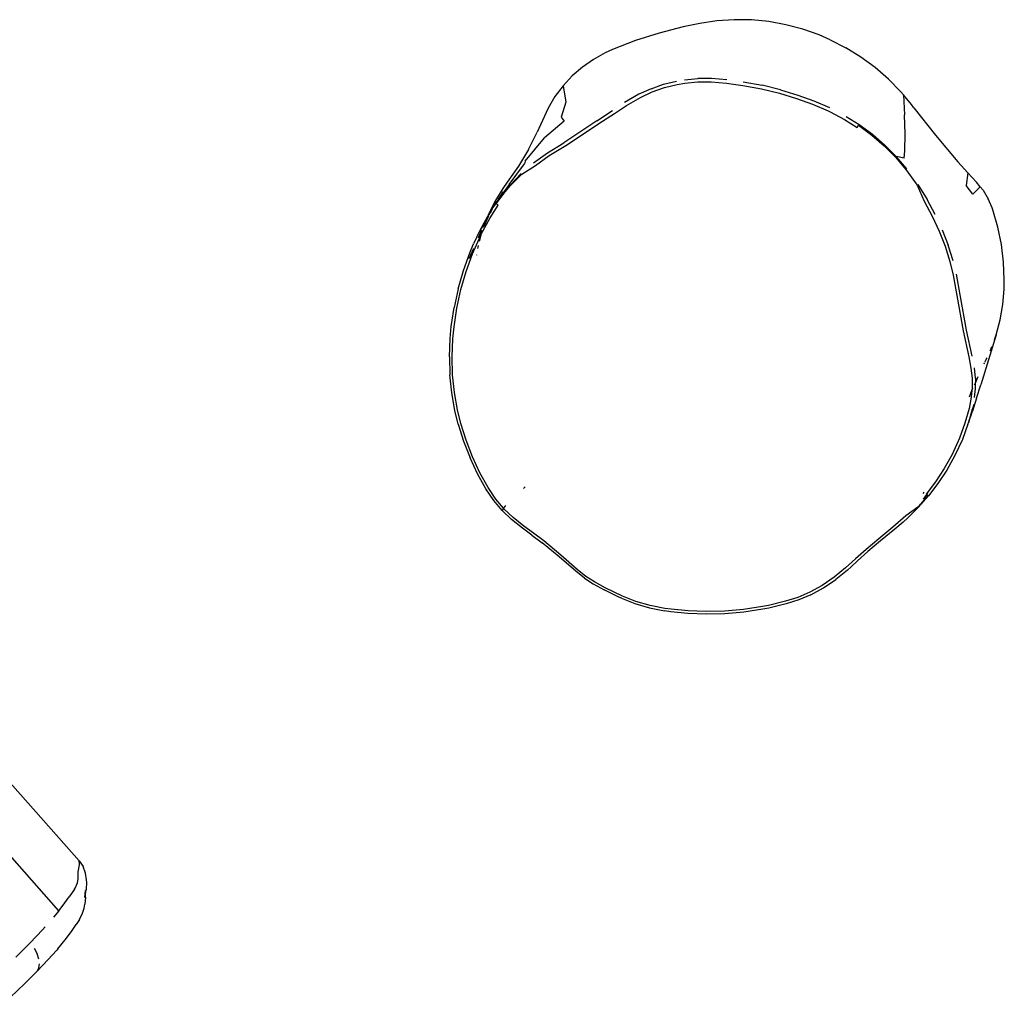
# Model space of a CAD drawing. Units: millimetres. Extents: x -6953 to 373454, y -3372 to 5455.
# Drawn here: x -1636 to -1315, y 3414 to 3733 of the extents above; entities that cross this region are included whole.
import ezdxf

# ---------------------------------------------------------------- set-up
doc = ezdxf.new("R2010")
doc.units = ezdxf.units.MM
doc.layers.add('Toestel 2D', color=7, linetype='Continuous', lineweight=20)
doc.layers.add('VP-EQ', color=7, linetype='Continuous', true_color=0x8a3492)

# ---------------------------------------------------------------- blocks, each defined once
blk = doc.blocks.new('RB1221')
at = {"layer": 'VP-EQ', "color": 0}
for p, q in [((4724.109, -3241.784), (4723.549, -3241.867)), ((4724.673, -3241.748), (4724.109, -3241.784)), ((4725.239, -3241.756), (4724.673, -3241.748)), ((4725.803, -3241.811), (4725.239, -3241.756)), ((4726.36, -3241.911), (4725.803, -3241.811)), ((4723.006, -3241.98), (4722.224, -3242.182)), ((4723.549, -3241.867), (4723.006, -3241.98)), ((4726.907, -3242.055), (4726.36, -3241.911)), ((4727.441, -3242.244), (4726.907, -3242.055)), ((4721.455, -3242.429), (4720.701, -3242.718)), ((4722.224, -3242.182), (4721.455, -3242.429)), ((4727.807, -3242.402), (4727.441, -3242.244)), ((4727.807, -3242.402), (4728.318, -3242.665)), ((4720.701, -3242.718), (4720.462, -3242.827)), ((4728.806, -3242.968), (4728.318, -3242.665)), ((4720.079, -3243.041), (4719.719, -3243.294)), ((4720.462, -3242.827), (4720.079, -3243.041)), ((4729.268, -3243.309), (4728.806, -3242.968)), ((4719.719, -3243.294), (4719.389, -3243.583)), ((4729.701, -3243.686), (4729.268, -3243.309)), ((4719.389, -3243.583), (4719.089, -3243.905)), ((4723.048, -3243.706), (4723.483, -3243.666)), ((4723.929, -3243.666), (4723.483, -3243.666)), ((4724.431, -3243.707), (4723.929, -3243.666)), ((4730.104, -3244.096), (4729.701, -3243.686)), ((4719.089, -3243.905), (4718.825, -3244.256)), ((4719.089, -3243.905), (4719.178, -3244.44)), ((4721.959, -3243.998), (4721.56, -3244.181)), ((4721.959, -3243.998), (4722.369, -3243.854)), ((4722.001, -3244.102), (4722.401, -3243.961)), ((4722.369, -3243.854), (4722.788, -3243.749)), ((4722.401, -3243.961), (4722.81, -3243.86)), ((4722.81, -3243.86), (4723.063, -3243.817)), ((4723.063, -3243.817), (4723.488, -3243.779)), ((4723.488, -3243.779), (4723.924, -3243.779)), ((4723.924, -3243.779), (4724.419, -3243.82)), ((4724.419, -3243.82), (4724.952, -3243.89)), ((4724.952, -3243.89), (4725.561, -3244.001)), ((4724.969, -3243.776), (4725.585, -3243.887)), ((4725.561, -3244.001), (4726.149, -3244.144)), ((4726.18, -3244.032), (4725.585, -3243.887)), ((4726.18, -3244.032), (4726.744, -3244.204)), ((4718.825, -3244.256), (4718.599, -3244.632)), ((4721.56, -3244.181), (4721.099, -3244.452)), ((4721.16, -3244.545), (4721.611, -3244.281)), ((4721.611, -3244.281), (4722.001, -3244.102)), ((4726.149, -3244.144), (4726.707, -3244.314)), ((4726.707, -3244.314), (4727.225, -3244.499)), ((4726.744, -3244.204), (4727.267, -3244.392)), ((4730.193, -3244.202), (4730.104, -3244.096)), ((4730.453, -3244.512), (4730.193, -3244.202)), ((4730.193, -3244.202), (4730.231, -3244.852)), ((4718.599, -3244.632), (4718.414, -3245.03)), ((4719.178, -3244.44), (4719.023, -3244.921)), ((4720.763, -3244.806), (4721.16, -3244.545)), ((4727.225, -3244.499), (4727.735, -3244.717)), ((4727.267, -3244.392), (4727.784, -3244.613)), ((4730.533, -3244.617), (4730.453, -3244.512)), ((4730.533, -3244.617), (4731.234, -3245.515)), ((4719.023, -3244.921), (4719.131, -3245.051)), ((4720.192, -3245.041), (4720.702, -3244.711)), ((4720.254, -3245.135), (4720.763, -3244.806)), ((4727.735, -3244.717), (4727.802, -3244.749)), ((4727.802, -3244.749), (4728.271, -3244.999)), ((4728.271, -3244.999), (4728.683, -3245.258)), ((4728.329, -3244.9), (4728.747, -3245.164)), ((4730.25, -3245.472), (4730.231, -3244.852)), ((4718.414, -3245.03), (4718.25, -3245.41)), ((4719.131, -3245.051), (4718.487, -3245.599)), ((4720.192, -3245.041), (4719.633, -3245.42)), ((4719.696, -3245.511), (4720.254, -3245.135)), ((4728.683, -3245.258), (4728.728, -3245.192)), ((4728.728, -3245.192), (4729.161, -3245.512)), ((4728.747, -3245.164), (4729.182, -3245.485)), ((4717.85, -3246.357), (4718.487, -3245.599)), ((4717.963, -3245.98), (4718.25, -3245.41)), ((4719.633, -3245.42), (4719.12, -3245.758)), ((4719.177, -3245.85), (4719.696, -3245.511)), ((4729.161, -3245.512), (4729.563, -3245.859)), ((4729.586, -3245.835), (4729.182, -3245.485)), ((4730.239, -3246.025), (4730.25, -3245.472)), ((4731.234, -3245.515), (4731.969, -3246.383)), ((4717.963, -3245.98), (4717.635, -3246.527)), ((4718.582, -3246.091), (4719.12, -3245.758)), ((4718.641, -3246.179), (4719.177, -3245.85)), ((4729.563, -3245.859), (4729.935, -3246.234)), ((4729.959, -3246.211), (4729.586, -3245.835)), ((4718.131, -3246.418), (4718.582, -3246.091)), ((4718.195, -3246.499), (4718.641, -3246.179)), ((4729.959, -3246.211), (4729.935, -3246.234)), ((4729.935, -3246.234), (4730.276, -3246.635)), ((4730.217, -3246.267), (4729.959, -3246.211)), ((4730.302, -3246.615), (4729.959, -3246.211)), ((4730.217, -3246.267), (4730.239, -3246.025)), ((4717.635, -3246.527), (4717.27, -3247.05)), ((4717.334, -3247.117), (4717.828, -3246.444)), ((4717.745, -3246.784), (4718.195, -3246.499)), ((4717.85, -3246.357), (4717.828, -3246.444)), ((4732.293, -3246.738), (4731.969, -3246.383)), ((4717.726, -3246.764), (4717.36, -3247.138)), ((4717.38, -3247.155), (4717.745, -3246.784)), ((4730.276, -3246.635), (4730.585, -3247.062)), ((4732.293, -3246.738), (4732.239, -3247.157)), ((4732.577, -3247.05), (4732.293, -3246.738)), ((4717.124, -3247.253), (4716.865, -3247.673)), ((4717.334, -3247.117), (4716.985, -3247.599)), ((4717.27, -3247.05), (4717.124, -3247.253)), ((4717.36, -3247.138), (4717.184, -3247.344)), ((4717.204, -3247.361), (4717.38, -3247.155)), ((4717.334, -3247.117), (4717.36, -3247.138)), ((4717.36, -3247.138), (4717.38, -3247.155)), ((4730.585, -3247.062), (4730.638, -3247.141)), ((4730.638, -3247.141), (4730.867, -3247.665)), ((4730.665, -3247.124), (4730.962, -3247.611)), ((4732.454, -3247.434), (4732.239, -3247.157)), ((4732.698, -3247.198), (4732.454, -3247.434)), ((4732.698, -3247.198), (4732.577, -3247.05)), ((4732.788, -3247.307), (4732.698, -3247.198)), ((4716.909, -3247.753), (4717.204, -3247.361)), ((4716.985, -3247.599), (4717.133, -3247.357)), ((4732.788, -3247.307), (4732.961, -3247.591)), ((4733.088, -3247.879), (4732.961, -3247.591)), ((4716.865, -3247.673), (4716.645, -3248.117)), ((4716.707, -3248.212), (4716.97, -3247.794)), ((4716.794, -3247.859), (4716.74, -3247.992)), ((4716.794, -3247.859), (4716.743, -3247.97)), ((4716.781, -3247.914), (4716.743, -3247.97)), ((4716.781, -3247.914), (4716.799, -3247.882)), ((4716.799, -3247.882), (4716.819, -3247.858)), ((4716.819, -3247.858), (4716.828, -3247.841)), ((4716.828, -3247.841), (4716.838, -3247.822)), ((4716.838, -3247.822), (4716.843, -3247.814)), ((4716.845, -3247.828), (4716.841, -3247.833)), ((4716.843, -3247.814), (4716.853, -3247.797)), ((4716.935, -3247.674), (4716.845, -3247.828)), ((4716.853, -3247.797), (4716.889, -3247.739)), ((4716.889, -3247.739), (4716.935, -3247.674)), ((4716.97, -3247.794), (4716.909, -3247.753)), ((4716.962, -3247.636), (4716.935, -3247.674)), ((4716.962, -3247.636), (4716.965, -3247.629)), ((4716.977, -3247.612), (4716.965, -3247.629)), ((4716.985, -3247.599), (4716.977, -3247.612)), ((4730.867, -3247.665), (4731.127, -3248.15)), ((4731.225, -3248.101), (4730.962, -3247.611)), ((4733.113, -3247.951), (4733.088, -3247.879)), ((4716.622, -3248.163), (4716.389, -3248.596)), ((4716.476, -3248.64), (4716.707, -3248.212)), ((4716.648, -3248.178), (4716.517, -3248.465)), ((4716.622, -3248.163), (4716.548, -3248.347)), ((4716.605, -3248.22), (4716.579, -3248.288)), ((4716.58, -3248.296), (4716.645, -3248.176)), ((4716.58, -3248.296), (4716.609, -3248.231)), ((4716.622, -3248.163), (4716.605, -3248.22)), ((4716.671, -3248.111), (4716.609, -3248.231)), ((4716.622, -3248.163), (4716.635, -3248.143)), ((4716.714, -3248.019), (4716.635, -3248.143)), ((4716.645, -3248.117), (4716.635, -3248.143)), ((4716.652, -3248.165), (4716.657, -3248.159)), ((4716.666, -3248.138), (4716.657, -3248.159)), ((4716.714, -3248.019), (4716.671, -3248.111)), ((4716.689, -3248.087), (4716.671, -3248.111)), ((4716.689, -3248.087), (4716.706, -3248.051)), ((4716.706, -3248.051), (4716.712, -3248.045)), ((4716.74, -3247.992), (4716.712, -3248.045)), ((4716.721, -3248.005), (4716.714, -3248.019)), ((4716.737, -3247.984), (4716.721, -3248.005)), ((4716.743, -3247.97), (4716.737, -3247.984)), ((4731.127, -3248.15), (4731.355, -3248.641)), ((4733.273, -3248.509), (4733.113, -3247.951)), ((4716.424, -3248.582), (4716.532, -3248.384)), ((4716.532, -3248.384), (4716.474, -3248.523)), ((4716.487, -3248.505), (4716.49, -3248.501)), ((4716.49, -3248.501), (4716.544, -3248.378)), ((4716.544, -3248.378), (4716.504, -3248.482)), ((4716.548, -3248.347), (4716.532, -3248.384)), ((4716.544, -3248.378), (4716.565, -3248.324)), ((4716.548, -3248.347), (4716.565, -3248.324)), ((4716.565, -3248.324), (4716.58, -3248.296)), ((4716.579, -3248.288), (4716.58, -3248.296)), ((4733.388, -3249.078), (4733.273, -3248.509)), ((4716.389, -3248.596), (4716.174, -3249.052)), ((4716.263, -3249.091), (4716.41, -3248.779)), ((4716.336, -3248.85), (4716.327, -3248.863)), ((4716.336, -3248.85), (4716.343, -3248.828)), ((4716.343, -3248.828), (4716.409, -3248.676)), ((4716.444, -3248.624), (4716.351, -3248.828)), ((4716.41, -3248.779), (4716.354, -3248.977)), ((4716.433, -3248.619), (4716.409, -3248.676)), ((4716.409, -3248.676), (4716.437, -3248.621)), ((4716.41, -3248.779), (4716.476, -3248.64)), ((4716.453, -3248.629), (4716.43, -3248.709)), ((4731.355, -3248.641), (4731.55, -3249.137)), ((4731.456, -3248.597), (4731.654, -3249.1)), ((4716.05, -3249.346), (4716.174, -3249.052)), ((4716.14, -3249.382), (4716.263, -3249.091)), ((4716.321, -3249.116), (4716.303, -3249.21)), ((4731.55, -3249.137), (4731.709, -3249.637)), ((4731.815, -3249.608), (4731.654, -3249.1)), ((4733.458, -3249.655), (4733.388, -3249.078)), ((4702.643, -3270.802), (4683.734, -3249.445)), ((4715.838, -3249.931), (4716.05, -3249.346)), ((4715.93, -3249.961), (4716.14, -3249.382)), ((4716.029, -3249.534), (4716.167, -3249.223)), ((4716.167, -3249.223), (4716.176, -3249.211)), ((4716.266, -3249.413), (4716.263, -3249.431)), ((4731.709, -3249.637), (4731.816, -3250.073)), ((4733.483, -3250.235), (4733.458, -3249.655)), ((4715.666, -3250.527), (4715.838, -3249.931)), ((4715.758, -3250.55), (4715.93, -3249.961)), ((4731.816, -3250.073), (4731.932, -3250.74)), ((4732.042, -3250.721), (4731.924, -3250.051)), ((4733.478, -3250.53), (4733.483, -3250.235)), ((4715.666, -3250.527), (4715.533, -3251.132)), ((4715.626, -3251.15), (4715.758, -3250.55)), ((4731.932, -3250.74), (4732.14, -3251.892)), ((4732.25, -3251.87), (4732.042, -3250.721)), ((4733.436, -3251.036), (4733.478, -3250.53)), ((4733.349, -3251.535), (4733.436, -3251.036)), ((4715.441, -3251.748), (4715.533, -3251.132)), ((4715.533, -3251.758), (4715.626, -3251.15)), ((4715.404, -3252.144), (4715.441, -3251.748)), ((4715.496, -3252.15), (4715.533, -3251.758)), ((4733.218, -3252.026), (4733.349, -3251.535)), ((4732.14, -3251.892), (4732.321, -3252.746)), ((4732.432, -3252.721), (4732.25, -3251.87)), ((4733.218, -3252.026), (4732.715, -3253.652)), ((4733.16, -3252.182), (4733.218, -3252.026)), ((4715.381, -3252.741), (4715.404, -3252.144)), ((4715.472, -3252.742), (4715.496, -3252.15)), ((4733.042, -3252.502), (4733.077, -3252.409)), ((4733.022, -3252.547), (4733.042, -3252.502)), ((4715.381, -3252.741), (4715.4, -3253.329)), ((4715.489, -3253.323), (4715.472, -3252.742)), ((4732.321, -3252.746), (4732.396, -3253.111)), ((4732.828, -3252.967), (4732.84, -3252.942)), ((4732.851, -3252.918), (4732.894, -3252.826)), ((4732.894, -3252.826), (4732.92, -3252.771)), ((4715.461, -3253.912), (4715.4, -3253.329)), ((4715.548, -3253.9), (4715.489, -3253.323)), ((4732.396, -3253.111), (4732.429, -3253.441)), ((4732.538, -3253.436), (4732.506, -3253.096)), ((4732.429, -3253.441), (4732.433, -3253.767)), ((4732.508, -3253.651), (4732.538, -3253.588)), ((4732.538, -3253.588), (4732.634, -3253.384)), ((4732.538, -3253.436), (4732.538, -3253.588)), ((4732.539, -3253.772), (4732.538, -3253.588)), ((4732.576, -3254.094), (4732.715, -3253.652)), ((4715.564, -3254.491), (4715.461, -3253.912)), ((4715.649, -3254.473), (4715.548, -3253.9)), ((4732.344, -3254.042), (4732.426, -3253.843)), ((4732.426, -3253.843), (4732.407, -3254.052)), ((4732.433, -3253.767), (4732.426, -3253.843)), ((4732.426, -3253.843), (4732.457, -3253.768)), ((4732.509, -3254.068), (4732.539, -3253.772)), ((4732.31, -3254.898), (4732.499, -3254.287)), ((4732.407, -3254.052), (4732.333, -3254.424)), ((4732.576, -3254.094), (4732.44, -3254.511)), ((4715.672, -3254.936), (4715.564, -3254.491)), ((4715.755, -3254.914), (4715.649, -3254.473)), ((4732.333, -3254.424), (4732.199, -3254.908)), ((4732.31, -3254.898), (4732.44, -3254.511)), ((4732.386, -3254.612), (4732.31, -3254.898)), ((4732.432, -3254.448), (4732.386, -3254.612)), ((4715.672, -3254.936), (4715.845, -3255.492)), ((4715.925, -3255.464), (4715.755, -3254.914)), ((4732.199, -3254.908), (4732.024, -3255.395)), ((4732.295, -3254.939), (4732.114, -3255.432)), ((4732.295, -3254.939), (4732.31, -3254.898)), ((4715.845, -3255.492), (4716.057, -3256.035)), ((4716.134, -3256.002), (4715.925, -3255.464)), ((4732.024, -3255.395), (4731.784, -3255.921)), ((4732.114, -3255.432), (4731.869, -3255.964)), ((4731.784, -3255.921), (4731.525, -3256.385)), ((4716.304, -3256.561), (4716.057, -3256.035)), ((4716.378, -3256.523), (4716.134, -3256.002)), ((4731.869, -3255.964), (4731.604, -3256.434)), ((4692.112, -3256.545), (4703.304, -3269.179)), ((4716.574, -3257.046), (4716.304, -3256.561)), ((4716.645, -3257.003), (4716.378, -3256.523)), ((4731.525, -3256.385), (4731.242, -3256.816)), ((4731.604, -3256.434), (4731.317, -3256.869)), ((4731.242, -3256.816), (4730.937, -3257.22)), ((4731.317, -3256.869), (4731.008, -3257.277)), ((4716.835, -3257.431), (4716.574, -3257.046)), ((4716.901, -3257.381), (4716.645, -3257.003)), ((4717.8, -3257.03), (4717.851, -3256.983)), ((4730.853, -3257.152), (4730.83, -3257.195)), ((4730.86, -3257.157), (4730.83, -3257.195)), ((4730.937, -3257.22), (4730.951, -3257.232)), ((4730.951, -3257.232), (4730.999, -3257.158)), ((4717.101, -3257.749), (4716.835, -3257.431)), ((4717.151, -3257.681), (4716.901, -3257.381)), ((4730.751, -3257.543), (4730.661, -3257.646)), ((4730.676, -3257.659), (4731.008, -3257.277)), ((4730.676, -3257.659), (4730.751, -3257.543)), ((4730.992, -3257.264), (4730.751, -3257.543)), ((4730.851, -3257.388), (4730.951, -3257.232)), ((4730.951, -3257.232), (4730.992, -3257.264)), ((4717.101, -3257.749), (4717.112, -3257.739)), ((4717.408, -3258.047), (4717.101, -3257.749)), ((4717.112, -3257.739), (4717.151, -3257.681)), ((4717.161, -3257.693), (4717.112, -3257.739)), ((4717.161, -3257.693), (4717.151, -3257.681)), ((4717.154, -3257.677), (4717.223, -3257.585)), ((4717.463, -3257.984), (4717.161, -3257.693)), ((4730.661, -3257.646), (4730.276, -3257.93)), ((4730.676, -3257.659), (4730.337, -3257.996)), ((4730.676, -3257.659), (4730.661, -3257.646)), ((4717.763, -3258.331), (4717.408, -3258.047)), ((4717.812, -3258.264), (4717.463, -3257.984)), ((4730.276, -3257.93), (4729.852, -3258.291)), ((4730.183, -3258.132), (4729.909, -3258.36)), ((4730.337, -3257.996), (4730.183, -3258.132)), ((4718.073, -3258.554), (4717.763, -3258.331)), ((4718.122, -3258.487), (4717.812, -3258.264)), ((4718.46, -3258.745), (4718.122, -3258.487)), ((4729.852, -3258.291), (4729.385, -3258.672)), ((4729.909, -3258.36), (4729.443, -3258.742)), ((4718.073, -3258.554), (4718.41, -3258.809)), ((4718.966, -3259.264), (4718.41, -3258.809)), ((4719.018, -3259.204), (4718.46, -3258.745)), ((4729.385, -3258.672), (4728.972, -3259.019)), ((4729.443, -3258.742), (4729.034, -3259.089)), ((4728.972, -3259.019), (4728.627, -3259.325)), ((4728.692, -3259.395), (4729.034, -3259.089)), ((4719.503, -3259.73), (4718.966, -3259.264)), ((4719.554, -3259.671), (4719.018, -3259.204)), ((4728.627, -3259.325), (4728.3, -3259.625)), ((4728.692, -3259.395), (4728.483, -3259.587)), ((4719.785, -3259.961), (4719.503, -3259.73)), ((4719.83, -3259.899), (4719.554, -3259.671)), ((4728.3, -3259.625), (4727.933, -3259.929)), ((4728.363, -3259.696), (4727.989, -3260.003)), ((4728.483, -3259.587), (4728.363, -3259.696)), ((4719.785, -3259.961), (4720.072, -3260.146)), ((4720.111, -3260.08), (4719.83, -3259.899)), ((4720.462, -3260.271), (4720.111, -3260.08)), ((4727.933, -3259.929), (4727.542, -3260.198)), ((4727.589, -3260.275), (4727.989, -3260.003)), ((4720.072, -3260.146), (4720.428, -3260.338)), ((4720.933, -3260.585), (4720.428, -3260.338)), ((4721.031, -3260.547), (4720.462, -3260.271)), ((4727.138, -3260.42), (4726.749, -3260.586)), ((4727.542, -3260.198), (4727.138, -3260.42)), ((4727.176, -3260.5), (4727.589, -3260.275)), ((4721, -3260.615), (4720.933, -3260.585)), ((4721, -3260.615), (4721.436, -3260.787)), ((4721.46, -3260.715), (4721.031, -3260.547)), ((4721.93, -3260.852), (4721.46, -3260.715)), ((4726.347, -3260.713), (4725.788, -3260.849)), ((4726.749, -3260.586), (4726.347, -3260.713)), ((4726.779, -3260.668), (4726.37, -3260.796)), ((4727.176, -3260.5), (4726.779, -3260.668)), ((4721.436, -3260.787), (4721.912, -3260.927)), ((4721.912, -3260.927), (4722.402, -3261.026)), ((4722.414, -3260.948), (4721.93, -3260.852)), ((4722.603, -3261.054), (4722.402, -3261.026)), ((4722.613, -3260.974), (4722.414, -3260.948)), ((4723.163, -3261.108), (4722.603, -3261.054)), ((4723.169, -3261.027), (4722.613, -3260.974)), ((4723.761, -3261.05), (4723.169, -3261.027)), ((4724.368, -3261.036), (4723.761, -3261.05)), ((4724.98, -3260.982), (4724.368, -3261.036)), ((4724.99, -3261.066), (4724.372, -3261.119)), ((4725.594, -3260.888), (4724.98, -3260.982)), ((4725.61, -3260.972), (4724.99, -3261.066)), ((4725.788, -3260.849), (4725.594, -3260.888)), ((4725.806, -3260.933), (4725.61, -3260.972)), ((4726.37, -3260.796), (4725.806, -3260.933)), ((4723.76, -3261.132), (4723.163, -3261.108)), ((4724.372, -3261.119), (4723.76, -3261.132)), ((4703.277, -3269.538), (4703.312, -3269.307)), ((4703.304, -3269.179), (4703.433, -3269.364)), ((4703.318, -3269.272), (4703.304, -3269.179)), ((4703.312, -3269.307), (4703.318, -3269.272)), ((4703.516, -3269.573), (4703.433, -3269.364)), ((4703.254, -3269.896), (4703.279, -3269.753)), ((4703.279, -3269.753), (4703.277, -3269.538)), ((4703.549, -3269.797), (4703.516, -3269.573)), ((4703.154, -3270.095), (4703.171, -3270.065)), ((4703.171, -3270.065), (4703.254, -3269.896)), ((4703.541, -3270.105), (4703.561, -3269.884)), ((4703.561, -3269.884), (4703.549, -3269.797)), ((4702.753, -3270.667), (4702.984, -3270.354)), ((4703.154, -3270.095), (4702.984, -3270.354)), ((4703.493, -3270.368), (4703.514, -3270.148)), ((4703.493, -3270.368), (4703.514, -3270.248)), ((4703.515, -3270.366), (4703.494, -3270.587)), ((4703.514, -3270.248), (4703.535, -3270.135)), ((4703.514, -3270.248), (4703.514, -3270.148)), ((4703.515, -3270.366), (4703.514, -3270.248)), ((4703.535, -3270.135), (4703.541, -3270.105)), ((4702.643, -3270.802), (4702.753, -3270.667)), ((4703.402, -3270.918), (4703.472, -3270.715)), ((4703.472, -3270.715), (4703.494, -3270.587)), ((4702.643, -3270.802), (4702.472, -3271.013)), ((4703.332, -3271.06), (4703.402, -3270.918)), ((4702.107, -3271.429), (4702.197, -3271.326)), ((4703.058, -3271.479), (4703.207, -3271.255)), ((4703.317, -3271.085), (4703.207, -3271.255)), ((4703.317, -3271.085), (4703.332, -3271.06)), ((4701.709, -3271.853), (4702.107, -3271.429)), ((4702.854, -3271.75), (4703.058, -3271.479)), ((4701.244, -3272.322), (4701.709, -3271.853)), ((4702.607, -3272.049), (4702.854, -3271.75)), ((4701.837, -3272.028), (4701.933, -3272.206)), ((4701.994, -3272.378), (4701.933, -3272.206)), ((4702.576, -3272.085), (4702.285, -3272.409)), ((4702.607, -3272.049), (4702.576, -3272.085)), ((4702.285, -3272.409), (4701.936, -3272.775)), ((4701.995, -3272.67), (4702.014, -3272.535)), ((4701.936, -3272.775), (4701.526, -3273.182)), ((4701.936, -3272.775), (4701.995, -3272.67)), ((4701.526, -3273.182), (4701.064, -3273.626))]:
    blk.add_line(p, q, dxfattribs=at)
blk = doc.blocks.new('VPL-14-RB1221')
at = {"layer": 'Toestel 2D', "color": 0, "xscale": 10, "yscale": 10, "zscale": 10}
blk.add_blockref('RB1221', (-48649.86, 36150.41), dxfattribs=at)

msp = doc.modelspace()

# ---------------------------------------------------------------- block references
msp.add_blockref('VPL-14-RB1221', (0, 0))

doc.saveas('drawing.dxf')
